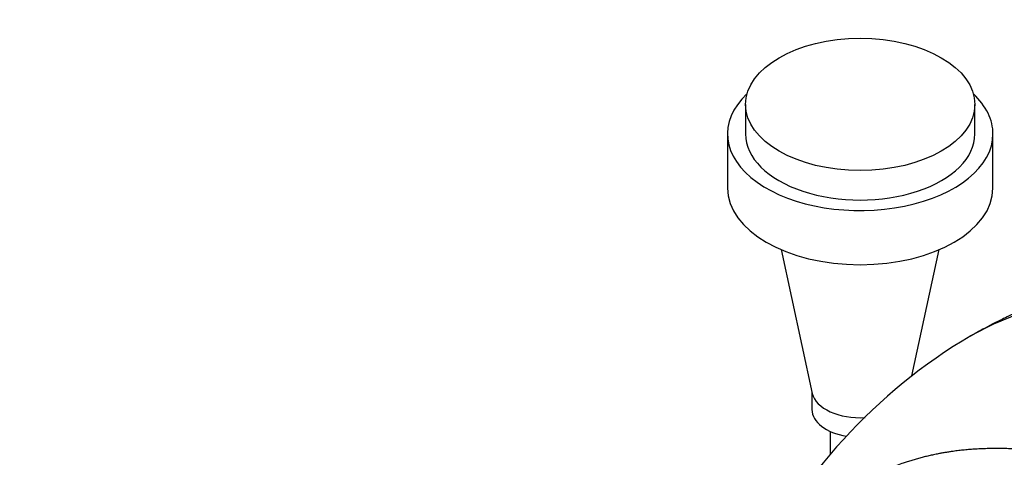
# Model space of a CAD drawing. Units: millimetres. Extents: x 0 to 1183, y 0 to 1763.
# Drawn here: x 813 to 895, y 592 to 629 of the extents above; entities that cross this region are included whole.
import ezdxf
from ezdxf import colors
from ezdxf.entities.mleader import LeaderData, LeaderLine
from ezdxf.math import Vec2, Vec3

# ---------------------------------------------------------------- set-up
doc = ezdxf.new("R2010")
doc.units = ezdxf.units.MM
doc.layers.add('DV6_Défaut', color=7, linetype='Continuous')
doc.layers.add('Défaut', color=7, linetype='Continuous')

# ---------------------------------------------------------------- blocks, each defined once
blk = doc.blocks.new('_DOT')
at = {"color": 0}
blk.add_line((0, 0), (-1, 0), dxfattribs=at)
at = {"color": 0, "const_width": 0.333}
blk.add_lwpolyline([(-0.1665, 0, 1), (0.1665, 0, 1)], format="xyb", close=True, dxfattribs=at)
blk = doc.blocks.new('SE5')
at = {"layer": 'DV6_Défaut', "color": 7, "linetype": 'Continuous'}
for p, q in [((873.59, 621.537), (873.59, 619.087)), ((892.59, 619.087), (892.59, 621.537)), ((872.09, 619.087), (872.09, 614.597)), ((894.09, 614.597), (894.09, 619.087)), ((876.546, 609.492), (879.12, 597.573)), ((887.37, 599.015), (889.633, 609.492)), ((879.09, 597.715), (879.09, 596.226)), ((880.59, 594.423), (880.59, 592.491))]:
    blk.add_line(p, q, dxfattribs=at)
blk.add_arc((915.145, 563.374), 45.192, 120.41521, 155.07763, dxfattribs=at)
blk.add_ellipse((883.09, 621.537), major_axis=(-9.5, 0), ratio=0.57735, dxfattribs=at)
for centre, major_axis, start_param, end_param in [((883.09, 619.087), (11, 0), 2.592053, 6.283185), ((883.09, 619.087), (11, 0), 0, 0.54954), ((883.09, 619.087), (-9.5, 0), 0, 3.141593), ((883.09, 614.597), (11, 0), 3.141593, 6.283185), ((883.09, 597.859), (-4, 0), 0.124062, 1.674584), ((883.09, 597.859), (-4, 0), 0.124062, 1.674584), ((883.09, 596.226), (-4, 0), 0, 1.281457)]:
    blk.add_ellipse(centre, major_axis=major_axis, ratio=0.57735, start_param=start_param, end_param=end_param, dxfattribs=at)
for points, knots in [([(952.166, 589.947), (950.654, 590.973), (948.464, 592.454), (945.359, 594.429), (943.016, 595.867), (940.928, 597.108), (938.787, 598.338), (936.597, 599.55), (934.604, 600.607), (932.94, 601.462), (931.326, 602.272), (929.369, 603.364), (927.119, 604.462), (924.504, 605.437), (922.169, 606.168), (919.763, 606.765), (917.154, 607.241), (914.158, 607.579), (911.069, 607.663), (908.074, 607.515), (905.466, 607.178), (903.005, 606.671), (901.017, 606.137), (899.261, 605.563), (897.907, 605.063), (896.704, 604.572), (895.72, 604.134), (894.854, 603.725), (894.063, 603.33), (893.337, 602.946), (892.842, 602.674), (892.562, 602.516), (892.414, 602.432), (892.339, 602.388), (892.3, 602.366), (892.281, 602.355), (892.271, 602.35), (892.266, 602.347), (892.264, 602.345), (892.263, 602.345), (892.262, 602.344), (892.262, 602.344), (892.262, 602.344), (892.262, 602.344), (892.262, 602.344), (892.262, 602.344), (892.262, 602.344), (892.262, 602.344), (892.262, 602.344), (892.262, 602.344), (892.262, 602.344), (892.262, 602.344), (892.261, 602.344), (892.261, 602.344)], [0, 0, 0, 0, 0.073031, 0.126112, 0.163118, 0.199634, 0.23902, 0.279669, 0.320203, 0.349359, 0.375358, 0.418684, 0.466588, 0.505066, 0.541458, 0.58232, 0.619976, 0.664156, 0.721302, 0.763381, 0.804492, 0.83379, 0.87047, 0.892809, 0.912172, 0.931789, 0.947523, 0.95749, 0.972141, 0.984441, 0.991816, 0.995806, 0.997876, 0.99893, 0.999462, 0.999729, 0.999862, 0.999929, 0.999963, 0.99998, 0.999988, 0.999992, 0.999994, 0.999995, 0.999996, 0.999996, 0.999996, 0.999996, 0.999996, 0.999996, 0.999997, 0.999998, 1, 1, 1, 1]), ([(892.264, 602.346), (894.246, 603.489), (897.032, 604.597), (900.379, 605.261), (901.766, 605.452), (903.872, 605.662), (908.574, 605.7), (913.875, 604.681), (918.048, 603.278), (919.367, 602.78), (920.13, 602.476), (922.115, 601.671), (930.225, 598.133), (938.292, 593.527), (944.649, 589.215)], [0, 0, 0, 0, 0.146578, 0.189249, 0.210585, 0.23192, 0.317263, 0.487947, 0.530618, 0.551954, 0.562621, 0.573289, 0.658631, 1, 1, 1, 1])]:
    blk.add_open_spline(points, degree=3, knots=knots, dxfattribs=at)
blk.add_rational_spline([(934.775, 577.577), (929.103, 581.396), (921.729, 585.485), (914.076, 588.663), (912.097, 589.393), (911.285, 589.676), (909.92, 590.145), (905.805, 591.492), (900.683, 592.652), (896.165, 592.994), (894.065, 593.003), (892.651, 592.969), (889.039, 592.645), (883.61, 590.976), (877.662, 586.436), (874.698, 582.137), (873.505, 579.769)], [1, 0.999674652755, 0.998620827887, 0.996963367029, 0.995968496693, 0.995299020943, 0.994368866364, 0.992611632345, 0.990517203949, 0.988470970996, 0.987108371217, 0.986032499219, 0.98436274485, 0.982488838563, 0.980882980097, 0.980146742321, 0.979987406994], degree=3, knots=[0, 0, 0, 0, 0.25, 0.3125, 0.320312, 0.328125, 0.34375, 0.375, 0.5, 0.5625, 0.578125, 0.59375, 0.625, 0.75, 0.875, 1, 1, 1, 1], dxfattribs=at)

msp = doc.modelspace()

# ---------------------------------------------------------------- block references
at = {"layer": 'Défaut'}
msp.add_blockref('SE5', (0, 0), dxfattribs=at)

# ---------------------------------------------------------------- leaders
at = {"layer": 'Défaut', "color": 7, "linetype": 'Continuous'}
ml = msp.add_multileader_mtext('Standard', dxfattribs=at)
ml.set_content('{\\pxsm0.9;\\fSolid Edge ISO|b1||i0||c0|p34;\\W1.;25/04/2016\\P}', color=256)
ml.set_leader_properties()
ml.set_arrow_properties(name='DOT')
ml.build(insert=Vec2(0, 0))
ml.multileader.update_dxf_attribs({"leader_type": 0, "dogleg_length": 0, "arrow_head_size": 12})
ctx = ml.context
ctx.base_point, ctx.char_height, ctx.arrow_head_size, ctx.landing_gap_size = Vec3(1095.772, 1756.017), 12, 12, 4.2
notes = []
notes.append((ctx, [(0, (0, 0, 0), (0, 0), (1, 0), 1, [])]))
ctx.mtext.insert = Vec3(1097.772, 1762.137)
for ctx, leaders in notes:
    for number, flags, end, landing, length, lines in leaders:
        leader = LeaderData()
        leader.index, (leader.has_last_leader_line, leader.has_dogleg_vector, leader.attachment_direction) = number, flags
        leader.last_leader_point, leader.dogleg_vector, leader.dogleg_length = Vec3(end), Vec3(landing), length
        for number, points, colour, breaks in lines:
            line = LeaderLine()
            line.index, line.vertices, line.color, line.breaks = number, Vec3.list(points), colors.encode_raw_color(colour), breaks
            leader.lines.append(line)
        ctx.leaders.append(leader)

doc.saveas('drawing.dxf')
